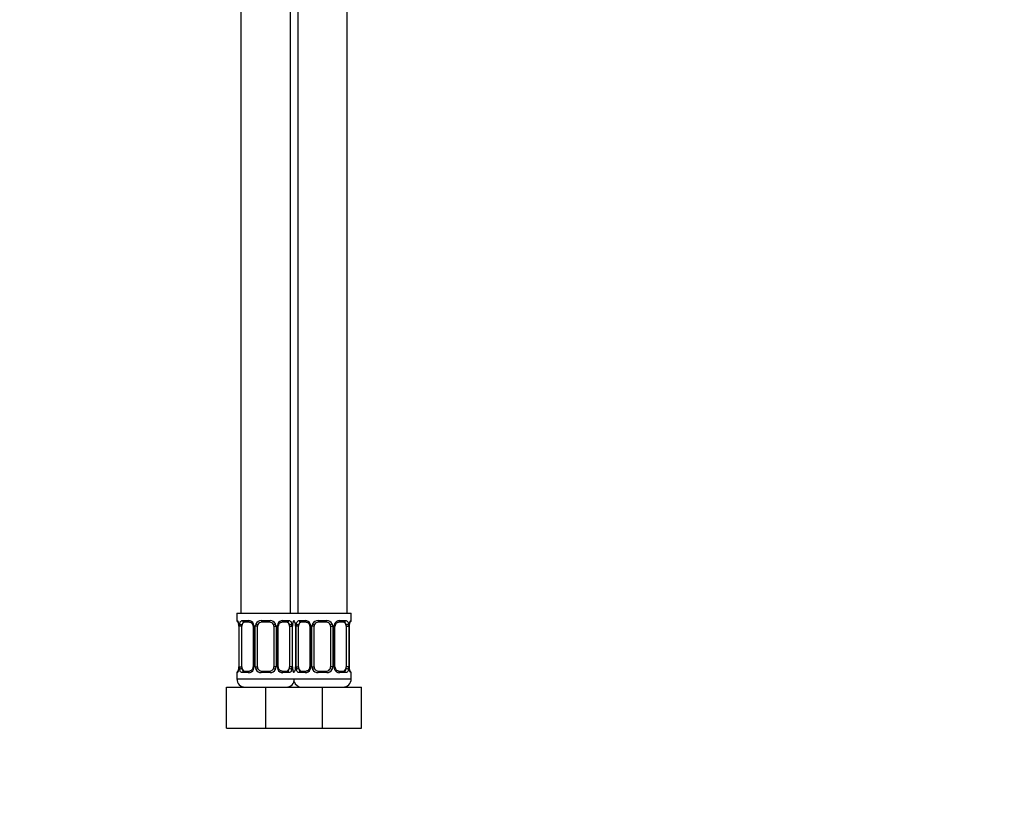
# Paper-space layout 'Layout1' of a CAD drawing. Units: millimetres. Extents: x 0 to 1977, y 0 to 1970.
# Drawn here: x 1498 to 1737, y 874 to 1066 of the extents above; entities that cross this region are included whole.
import ezdxf
from ezdxf import colors
from ezdxf.entities.mleader import LeaderData, LeaderLine
from ezdxf.math import Vec2, Vec3

# ---------------------------------------------------------------- set-up
doc = ezdxf.new("R2010")
doc.units = ezdxf.units.MM
doc.layers.add('8232', color=7, linetype='Continuous')
doc.layers.add('Défaut', color=7, linetype='Continuous')

# ---------------------------------------------------------------- blocks, each defined once
blk = doc.blocks.new('_DOT')
at = {"color": 0}
blk.add_line((0, 0), (-1, 0), dxfattribs=at)
at = {"color": 0, "const_width": 0.333}
blk.add_lwpolyline([(-0.1665, 0, 1), (0.1665, 0, 1)], format="xyb", close=True, dxfattribs=at)
blk = doc.blocks.new('SE4')
at = {"layer": '8232', "color": 7, "linetype": 'Continuous'}
for p, q in [((1551.91, 1207.46), (1551.91, 921.46)), ((1563.91, 921.46), (1563.91, 1204.46)), ((1565.7, 1204.46), (1565.7, 921.46)), ((1577.7, 921.46), (1577.7, 1167.96)), ((1550.91, 921.46), (1564.91, 921.46)), ((1550.91, 921.46), (1550.91, 919.65)), ((1564.7, 921.46), (1578.7, 921.46)), ((1578.7, 919.65), (1578.7, 921.46)), ((1550.91, 919.65), (1550.99, 919.65)), ((1552.27, 919.65), (1553.77, 919.65)), ((1554, 919.25), (1552.59, 919.25)), ((1556.85, 919.65), (1558.97, 919.65)), ((1558.91, 919.25), (1556.91, 919.25)), ((1563.23, 919.25), (1561.82, 919.25)), ((1562.05, 919.65), (1563.55, 919.65)), ((1564.83, 919.65), (1564.91, 919.65)), ((1566.06, 919.65), (1567.56, 919.65)), ((1567.79, 919.25), (1566.38, 919.25)), ((1570.64, 919.65), (1572.76, 919.65)), ((1572.7, 919.25), (1570.7, 919.25)), ((1577.02, 919.25), (1575.61, 919.25)), ((1575.84, 919.65), (1577.34, 919.65)), ((1578.62, 919.65), (1578.7, 919.65)), ((1551.39, 918.25), (1551.36, 918.25)), ((1551.36, 918.25), (1551.36, 908.38)), ((1551.39, 918.25), (1551.39, 908.38)), ((1551.5, 908.38), (1551.5, 918.25)), ((1552.11, 918.25), (1551.5, 918.25)), ((1552.11, 908.38), (1552.11, 918.25)), ((1554.86, 918.25), (1555.1, 918.25)), ((1554.86, 918.25), (1554.86, 908.38)), ((1555.1, 918.25), (1555.1, 908.38)), ((1555.37, 908.38), (1555.37, 918.25)), ((1555.91, 918.25), (1555.37, 918.25)), ((1555.91, 908.38), (1555.91, 918.25)), ((1559.91, 918.25), (1559.91, 908.38)), ((1559.91, 918.25), (1560.45, 918.25)), ((1560.45, 918.25), (1560.45, 908.38)), ((1560.73, 908.38), (1560.73, 918.25)), ((1560.96, 918.25), (1560.73, 918.25)), ((1560.96, 908.38), (1560.96, 918.25)), ((1563.71, 918.25), (1563.71, 908.38)), ((1563.71, 918.25), (1564.32, 918.25)), ((1564.32, 918.25), (1564.32, 908.38)), ((1564.43, 908.38), (1564.43, 918.25)), ((1564.43, 918.25), (1564.46, 918.25)), ((1564.46, 908.38), (1564.46, 918.25)), ((1565.18, 918.25), (1565.15, 918.25)), ((1565.15, 918.25), (1565.15, 908.38)), ((1565.18, 918.25), (1565.18, 908.38)), ((1565.29, 908.38), (1565.29, 918.25)), ((1565.9, 918.25), (1565.29, 918.25)), ((1565.9, 908.38), (1565.9, 918.25)), ((1568.65, 918.25), (1568.89, 918.25)), ((1568.65, 918.25), (1568.65, 908.38)), ((1568.89, 918.25), (1568.89, 908.38)), ((1569.16, 908.38), (1569.16, 918.25)), ((1569.7, 918.25), (1569.16, 918.25)), ((1569.7, 908.38), (1569.7, 918.25)), ((1573.7, 918.25), (1573.7, 908.38)), ((1573.7, 918.25), (1574.24, 918.25)), ((1574.24, 918.25), (1574.24, 908.38)), ((1574.51, 908.38), (1574.51, 918.25)), ((1574.75, 918.25), (1574.51, 918.25)), ((1574.75, 908.38), (1574.75, 918.25)), ((1577.5, 918.25), (1577.5, 908.38)), ((1577.5, 918.25), (1578.11, 918.25)), ((1578.11, 918.25), (1578.11, 908.38)), ((1578.22, 908.38), (1578.22, 918.25)), ((1578.22, 918.25), (1578.25, 918.25)), ((1578.25, 908.38), (1578.25, 918.25)), ((1551.36, 908.38), (1551.39, 908.38)), ((1551.5, 908.38), (1552.11, 908.38)), ((1552.59, 907.38), (1554, 907.38)), ((1555.1, 908.38), (1554.86, 908.38)), ((1555.37, 908.38), (1555.91, 908.38)), ((1556.91, 907.38), (1558.91, 907.38)), ((1560.45, 908.38), (1559.91, 908.38)), ((1560.73, 908.38), (1560.96, 908.38)), ((1561.82, 907.38), (1563.23, 907.38)), ((1564.32, 908.38), (1563.71, 908.38)), ((1564.46, 908.38), (1564.43, 908.38)), ((1565.15, 908.38), (1565.18, 908.38)), ((1565.29, 908.38), (1565.9, 908.38)), ((1566.38, 907.38), (1567.79, 907.38)), ((1568.89, 908.38), (1568.65, 908.38)), ((1569.16, 908.38), (1569.7, 908.38)), ((1570.7, 907.38), (1572.7, 907.38)), ((1574.24, 908.38), (1573.7, 908.38)), ((1574.51, 908.38), (1574.75, 908.38)), ((1575.61, 907.38), (1577.02, 907.38)), ((1578.11, 908.38), (1577.5, 908.38)), ((1578.25, 908.38), (1578.22, 908.38)), ((1550.99, 906.98), (1550.91, 906.98)), ((1550.91, 906.98), (1550.91, 905.46)), ((1550.91, 905.46), (1564.91, 905.46)), ((1553.77, 906.98), (1552.27, 906.98)), ((1558.97, 906.98), (1556.85, 906.98)), ((1563.55, 906.98), (1562.05, 906.98)), ((1564.7, 905.46), (1578.7, 905.46)), ((1567.56, 906.98), (1566.06, 906.98)), ((1572.76, 906.98), (1570.64, 906.98)), ((1577.34, 906.98), (1575.84, 906.98)), ((1578.7, 906.98), (1578.62, 906.98)), ((1578.7, 905.46), (1578.7, 906.98)), ((1548.41, 903.46), (1557.91, 903.46)), ((1548.41, 893.46), (1548.41, 903.46)), ((1557.91, 903.46), (1565.56, 903.46)), ((1557.91, 893.46), (1557.91, 903.46)), ((1565.56, 903.46), (1571.7, 903.46)), ((1571.7, 903.46), (1581.2, 903.46)), ((1571.7, 893.46), (1571.7, 903.46)), ((1581.2, 893.46), (1581.2, 903.46)), ((1548.41, 893.46), (1557.91, 893.46)), ((1557.91, 893.46), (1565.56, 893.46)), ((1565.56, 893.46), (1571.7, 893.46)), ((1571.7, 893.46), (1581.2, 893.46))]:
    blk.add_line(p, q, dxfattribs=at)
for centre, radius, start, end in [((1551.31, 919.65), 0.4, 180, 238.3527), ((1553.7, 918.27), 1.39, 25.1473, 87.3249), ((1556.83, 918.16), 1.49, 89.2905, 152.1251), ((1556.91, 918.25), 1, 90, 154.4167), ((1558.91, 918.25), 1, 25.5833, 90), ((1558.99, 918.16), 1.49, 27.8747, 90.7097), ((1562.12, 918.27), 1.39, 92.6748, 154.853), ((1564.51, 919.65), 0.4, 304.435, 322.6522), ((1565.1, 919.65), 0.4, 222.5245, 238.3527), ((1567.49, 918.27), 1.39, 25.1473, 87.3249), ((1570.62, 918.16), 1.49, 89.2905, 152.1251), ((1570.7, 918.25), 1, 90, 154.4167), ((1572.7, 918.25), 1, 25.5833, 90), ((1572.78, 918.16), 1.49, 27.8747, 90.7097), ((1575.91, 918.27), 1.39, 92.6748, 154.853), ((1578.3, 919.65), 0.4, 304.435, 0), ((1548.04, 918.26), 3.35, 359.8705, 10.2708), ((1554.28, 918.27), 2.78, 167.8078, 180.3687), ((1554.22, 918.35), 0.636, 351.9802, 32.4275), ((1553.72, 918.26), 1.38, 359.8791, 25.9211), ((1556.71, 918.26), 1.34, 153.3511, 180.1815), ((1556.91, 918.25), 1, 154.4167, 180), ((1558.91, 918.25), 1, 0, 25.5833), ((1559.11, 918.26), 1.34, 359.817, 26.6505), ((1562.1, 918.26), 1.38, 154.0799, 180.1199), ((1561.71, 918.33), 0.737, 150.7313, 185.7241), ((1561.54, 918.27), 2.78, 359.628, 12.1955), ((1567.78, 918.26), 3.35, 169.7304, 180.1284), ((1561.83, 918.26), 3.35, 359.8705, 10.2708), ((1568.07, 918.27), 2.78, 167.8078, 180.3687), ((1568.01, 918.35), 0.636, 351.9802, 32.4275), ((1567.51, 918.26), 1.38, 359.8791, 25.9211), ((1570.5, 918.26), 1.34, 153.3511, 180.1815), ((1570.7, 918.25), 1, 154.4167, 180), ((1572.7, 918.25), 1, 0, 25.5833), ((1572.9, 918.26), 1.34, 359.817, 26.6505), ((1575.89, 918.26), 1.38, 154.0799, 180.1199), ((1575.5, 918.33), 0.737, 150.7313, 185.7241), ((1575.33, 918.27), 2.78, 359.628, 12.1955), ((1581.57, 918.26), 3.35, 169.7304, 180.1284), ((1551.31, 906.98), 0.4, 124.435, 180), ((1548.04, 908.37), 3.35, 349.7304, 0.1284), ((1554.28, 908.36), 2.78, 179.628, 192.1955), ((1553.7, 908.36), 1.39, 272.6748, 334.853), ((1554.11, 908.31), 0.736, 330.7284, 5.7214), ((1553.72, 908.38), 1.38, 334.0799, 0.1199), ((1556.71, 908.38), 1.34, 179.817, 206.6505), ((1556.83, 908.47), 1.49, 207.8747, 270.7097), ((1556.91, 908.38), 1, 180, 205.5833), ((1556.91, 908.38), 1, 205.5833, 270), ((1558.91, 908.38), 1, 270, 334.4167), ((1558.99, 908.47), 1.49, 269.2905, 332.1251), ((1558.91, 908.38), 1, 334.4167, 0), ((1559.11, 908.38), 1.34, 333.3511, 0.1815), ((1562.1, 908.38), 1.38, 179.8791, 205.9211), ((1562.12, 908.36), 1.39, 205.1473, 267.3249), ((1561.6, 908.29), 0.637, 171.9439, 212.4557), ((1561.54, 908.36), 2.78, 347.8078, 0.3687), ((1567.78, 908.37), 3.35, 179.8705, 190.2708), ((1564.51, 906.98), 0.4, 0, 58.3527), ((1565.1, 906.98), 0.4, 124.435, 137.4755), ((1561.83, 908.37), 3.35, 349.7304, 0.1284), ((1568.07, 908.36), 2.78, 179.628, 192.1955), ((1567.49, 908.36), 1.39, 272.6748, 334.853), ((1567.9, 908.31), 0.736, 330.7284, 5.7214), ((1567.51, 908.38), 1.38, 334.0799, 0.1199), ((1570.5, 908.38), 1.34, 179.817, 206.6505), ((1570.62, 908.47), 1.49, 207.8747, 270.7097), ((1570.7, 908.38), 1, 180, 205.5833), ((1570.7, 908.38), 1, 205.5833, 270), ((1572.7, 908.38), 1, 270, 334.4167), ((1572.78, 908.47), 1.49, 269.2905, 332.1251), ((1572.7, 908.38), 1, 334.4167, 0), ((1572.9, 908.38), 1.34, 333.3511, 0.1815), ((1575.89, 908.38), 1.38, 179.8791, 205.9211), ((1575.91, 908.36), 1.39, 205.1473, 267.3249), ((1575.39, 908.29), 0.637, 171.9439, 212.4557), ((1575.33, 908.36), 2.78, 347.8078, 0.3687), ((1581.57, 908.37), 3.35, 179.8705, 190.2708), ((1578.3, 906.98), 0.4, 0, 58.3527), ((1552.91, 905.46), 2, 180, 270), ((1562.91, 905.46), 2, 270, 0), ((1566.7, 905.46), 2, 198.6665, 270), ((1576.7, 905.46), 2, 270, 0)]:
    blk.add_arc(centre, radius, start, end, dxfattribs=at)
for centre, major_axis, ratio, start_param, end_param in [((1551.39, 919.65), (0, -0.4), 0.988455, 4.712389, 5.616425), ((1552.82, 918.25), (0, -1), 0.707107, 3.141593, 4.265876), ((1552.59, 919.65), (0, -0.4), 0.806081, 4.712389, 6.283185), ((1554, 919.65), (0, -0.4), 0.591806, 4.712389, 6.283185), ((1556.91, 919.65), (0, -0.4), 0.151515, 4.712389, 6.283185), ((1558.91, 919.65), (0, -0.4), 0.151515, 0, 1.570796), ((1561.82, 919.65), (0, -0.4), 0.591806, 0, 1.570796), ((1563, 918.25), (0, 1), 0.707107, 5.158902, 6.283185), ((1563.23, 919.65), (0, -0.4), 0.806081, 0, 1.570796), ((1564.43, 919.65), (0, -0.4), 0.988455, 0.669981, 1.570796), ((1565.18, 919.65), (0, -0.4), 0.988455, 5.596153, 5.616425), ((1566.61, 918.25), (0, -1), 0.707107, 3.141593, 4.265876), ((1566.38, 919.65), (0, -0.4), 0.806081, 4.712389, 6.283185), ((1567.79, 919.65), (0, -0.4), 0.591806, 4.712389, 6.283185), ((1570.7, 919.65), (0, -0.4), 0.151515, 4.712389, 6.283185), ((1572.7, 919.65), (0, -0.4), 0.151515, 0, 1.570796), ((1575.61, 919.65), (0, -0.4), 0.591806, 0, 1.570796), ((1576.79, 918.25), (0, 1), 0.707107, 5.158902, 6.283185), ((1577.02, 919.65), (0, -0.4), 0.806081, 0, 1.570796), ((1578.22, 919.65), (0, -0.4), 0.988455, 0.669981, 1.570796), ((1551.93, 918.86), (0.391, -0.084), 0.411702, 3.62283, 5.508006), ((1552.82, 918.25), (0, -1), 0.707107, 4.265876, 4.712389), ((1555.13, 918.86), (0.363, 0.168), 0.191543, 1.963754, 3.153691), ((1555.65, 918.86), (0.361, -0.173), 0.155676, 4.398009, 6.283185), ((1560.17, 918.86), (-0.361, -0.173), 0.155676, 0, 1.885177), ((1560.69, 918.86), (-0.363, 0.168), 0.191543, 3.128908, 4.319431), ((1563.89, 918.86), (-0.391, -0.084), 0.411702, 0.775179, 2.660356), ((1563, 918.25), (0, 1), 0.707107, 4.712389, 5.158902), ((1564.11, 918.86), (-0.394, 0.069), 0.426558, 2.795386, 3.530367), ((1564.11, 918.86), (-0.394, 0.069), 0.426558, 3.132343, 3.530367), ((1565.72, 918.86), (0.391, -0.084), 0.411702, 3.62283, 5.508006), ((1566.61, 918.25), (0, -1), 0.707107, 4.265876, 4.712389), ((1568.92, 918.86), (0.363, 0.168), 0.191543, 1.963754, 3.153691), ((1569.44, 918.86), (0.361, -0.173), 0.155676, 4.398009, 6.283185), ((1573.96, 918.86), (-0.361, -0.173), 0.155676, 0, 1.885177), ((1574.48, 918.86), (-0.363, 0.168), 0.191543, 3.128908, 4.319431), ((1577.68, 918.86), (-0.391, -0.084), 0.411702, 0.775179, 2.660356), ((1576.79, 918.25), (0, 1), 0.707107, 4.712389, 5.158902), ((1577.9, 918.86), (-0.394, 0.069), 0.426558, 2.795386, 3.530367), ((1577.9, 918.86), (-0.394, 0.069), 0.426558, 3.132343, 3.530367), ((1551.39, 906.98), (0, -0.4), 0.988455, 3.806014, 4.712389), ((1551.71, 907.77), (0.394, -0.069), 0.426558, 2.807135, 3.530367), ((1551.71, 907.77), (0.394, -0.069), 0.426558, 3.130895, 3.530367), ((1551.93, 907.77), (-0.391, -0.084), 0.411702, 3.916772, 5.801948), ((1552.82, 908.38), (0, -1), 0.707107, 4.712389, 5.158902), ((1552.82, 908.38), (0, -1), 0.707107, 5.158902, 6.283185), ((1552.59, 906.98), (0, -0.4), 0.806081, 3.141593, 4.712389), ((1554, 906.98), (0, -0.4), 0.591806, 3.141593, 4.712389), ((1555.13, 907.77), (0.363, -0.168), 0.191543, 3.121769, 4.319431), ((1555.65, 907.77), (-0.361, -0.173), 0.155676, 3.141593, 5.026769), ((1556.91, 906.98), (0, -0.4), 0.151515, 3.141593, 4.712389), ((1558.91, 906.98), (0, -0.4), 0.151515, 1.570796, 3.141593), ((1560.17, 907.77), (0.361, -0.173), 0.155676, 1.256416, 3.141593), ((1560.69, 907.77), (-0.363, -0.168), 0.191543, 1.963754, 3.160572), ((1561.82, 906.98), (0, -0.4), 0.591806, 1.570796, 3.141593), ((1563, 908.38), (0, 1), 0.707107, 3.141593, 4.265876), ((1563.23, 906.98), (0, -0.4), 0.806081, 1.570796, 3.141593), ((1563, 908.38), (0, 1), 0.707107, 4.265876, 4.712389), ((1563.89, 907.77), (0.391, -0.084), 0.411702, 0.481237, 2.366414), ((1564.43, 906.98), (0, -0.4), 0.988455, 1.570796, 2.479606), ((1565.5, 907.77), (0.394, -0.069), 0.426558, 2.807135, 3.530367), ((1565.5, 907.77), (0.394, -0.069), 0.426558, 3.130895, 3.530367), ((1565.72, 907.77), (-0.391, -0.084), 0.411702, 3.916772, 5.801948), ((1566.61, 908.38), (0, -1), 0.707107, 4.712389, 5.158902), ((1566.61, 908.38), (0, -1), 0.707107, 5.158902, 6.283185), ((1566.38, 906.98), (0, -0.4), 0.806081, 3.141593, 4.712389), ((1567.79, 906.98), (0, -0.4), 0.591806, 3.141593, 4.712389), ((1568.92, 907.77), (0.363, -0.168), 0.191543, 3.121769, 4.319431), ((1569.44, 907.77), (-0.361, -0.173), 0.155676, 3.141593, 5.026769), ((1570.7, 906.98), (0, -0.4), 0.151515, 3.141593, 4.712389), ((1572.7, 906.98), (0, -0.4), 0.151515, 1.570796, 3.141593), ((1573.96, 907.77), (0.361, -0.173), 0.155676, 1.256416, 3.141593), ((1574.48, 907.77), (-0.363, -0.168), 0.191543, 1.963754, 3.160572), ((1575.61, 906.98), (0, -0.4), 0.591806, 1.570796, 3.141593), ((1576.79, 908.38), (0, 1), 0.707107, 3.141593, 4.265876), ((1577.02, 906.98), (0, -0.4), 0.806081, 1.570796, 3.141593), ((1576.79, 908.38), (0, -1), 0.707107, 1.124283, 1.570796), ((1577.68, 907.77), (0.391, -0.084), 0.411702, 0.481237, 2.366414), ((1578.22, 906.98), (0, -0.4), 0.988455, 1.570796, 2.479606)]:
    blk.add_ellipse(centre, major_axis=major_axis, ratio=ratio, start_param=start_param, end_param=end_param, dxfattribs=at)
for points, knots in [([(1550.99, 919.65), (1551.01, 919.65), (1551.04, 919.64), (1551.09, 919.57), (1551.13, 919.51), (1551.19, 919.38), (1551.22, 919.29), (1551.28, 919.09), (1551.31, 918.98), (1551.34, 918.86)], [0, 0, 0, 0, 0.25, 0.25, 0.5, 0.5, 0.75, 0.75, 1, 1, 1, 1]), ([(1551.14, 919.36), (1551.14, 919.36), (1551.15, 919.35), (1551.19, 919.27), (1551.25, 919.09), (1551.31, 918.87), (1551.33, 918.72), (1551.33, 918.68)], [0.2774782, 0.2774782, 0.2774782, 0.2774782, 0.3594196, 0.4932101, 0.6923159, 0.9428498, 1, 1, 1, 1]), ([(1551.56, 918.86), (1551.59, 918.98), (1551.63, 919.09), (1551.72, 919.29), (1551.77, 919.38), (1551.89, 919.51), (1551.96, 919.57), (1552.11, 919.64), (1552.18, 919.65), (1552.27, 919.65)], [0, 0, 0, 0, 0.25, 0.25, 0.5, 0.5, 0.75, 0.75, 1, 1, 1, 1]), ([(1552.59, 919.25), (1552.54, 919.25), (1552.49, 919.24), (1552.4, 919.19), (1552.36, 919.15), (1552.26, 919), (1552.21, 918.86), (1552.18, 918.69)], [0, 0, 0, 0, 0.25, 0.25, 0.5, 0.5, 1, 1, 1, 1]), ([(1554, 919.25), (1554.01, 919.25), (1554.1, 919.26), (1554.31, 919.2), (1554.59, 918.99), (1554.7, 918.79), (1554.76, 918.69)], [0, 0, 0, 0, 0.055214, 0.378889, 0.721473, 1, 1, 1, 1]), ([(1561.06, 918.69), (1561.07, 918.7), (1561.11, 918.82), (1561.28, 919.03), (1561.54, 919.21), (1561.75, 919.27), (1561.82, 919.25), (1561.82, 919.25)], [0, 0, 0, 0, 0.035305, 0.334652, 0.658974, 0.991736, 1, 1, 1, 1]), ([(1563.64, 918.69), (1563.63, 918.77), (1563.61, 918.85), (1563.56, 918.99), (1563.53, 919.05), (1563.43, 919.2), (1563.34, 919.25), (1563.23, 919.25)], [0, 0, 0, 0, 0.25, 0.25, 0.5, 0.5, 1, 1, 1, 1]), ([(1563.55, 919.65), (1563.64, 919.65), (1563.71, 919.64), (1563.86, 919.57), (1563.93, 919.51), (1564.05, 919.38), (1564.1, 919.29), (1564.19, 919.09), (1564.23, 918.98), (1564.26, 918.86)], [0, 0, 0, 0, 0.25, 0.25, 0.5, 0.5, 0.75, 0.75, 1, 1, 1, 1]), ([(1564.49, 918.86), (1564.51, 918.98), (1564.54, 919.09), (1564.6, 919.29), (1564.63, 919.38), (1564.7, 919.51), (1564.73, 919.57), (1564.78, 919.64), (1564.81, 919.65), (1564.83, 919.65)], [0, 0, 0, 0, 0.25, 0.25, 0.5, 0.5, 0.75, 0.75, 1, 1, 1, 1]), ([(1564.51, 918.79), (1564.51, 918.81), (1564.53, 918.94), (1564.59, 919.16), (1564.66, 919.32), (1564.68, 919.36), (1564.68, 919.36), (1564.68, 919.36)], [0, 0, 0, 0, 0.0328813, 0.3002012, 0.528187, 0.6563215, 0.6771754, 0.6771754, 0.6771754, 0.6771754]), ([(1564.93, 919.36), (1564.93, 919.36), (1564.94, 919.35), (1564.97, 919.27), (1565.04, 919.09), (1565.1, 918.87), (1565.12, 918.72), (1565.12, 918.68)], [0.2774782, 0.2774782, 0.2774782, 0.2774782, 0.3594196, 0.4932101, 0.6923159, 0.9428498, 1, 1, 1, 1]), ([(1565.35, 918.86), (1565.38, 918.98), (1565.42, 919.09), (1565.51, 919.29), (1565.56, 919.38), (1565.68, 919.51), (1565.75, 919.57), (1565.9, 919.64), (1565.97, 919.65), (1566.06, 919.65)], [0, 0, 0, 0, 0.25, 0.25, 0.5, 0.5, 0.75, 0.75, 1, 1, 1, 1]), ([(1566.38, 919.25), (1566.33, 919.25), (1566.28, 919.24), (1566.19, 919.19), (1566.15, 919.15), (1566.05, 919), (1566, 918.86), (1565.97, 918.69)], [0, 0, 0, 0, 0.25, 0.25, 0.5, 0.5, 1, 1, 1, 1]), ([(1567.78, 919.25), (1567.8, 919.25), (1567.89, 919.26), (1568.1, 919.2), (1568.38, 918.99), (1568.49, 918.79), (1568.55, 918.69)], [0, 0, 0, 0, 0.055214, 0.378889, 0.721473, 1, 1, 1, 1]), ([(1574.85, 918.69), (1574.86, 918.7), (1574.9, 918.82), (1575.07, 919.03), (1575.33, 919.21), (1575.54, 919.27), (1575.61, 919.25), (1575.61, 919.25)], [0, 0, 0, 0, 0.035305, 0.334652, 0.658974, 0.991736, 1, 1, 1, 1]), ([(1577.43, 918.69), (1577.41, 918.77), (1577.4, 918.85), (1577.35, 918.99), (1577.32, 919.05), (1577.22, 919.2), (1577.13, 919.25), (1577.02, 919.25)], [0, 0, 0, 0, 0.25, 0.25, 0.5, 0.5, 1, 1, 1, 1]), ([(1577.34, 919.65), (1577.43, 919.65), (1577.5, 919.64), (1577.65, 919.57), (1577.72, 919.51), (1577.84, 919.38), (1577.89, 919.29), (1577.98, 919.09), (1578.02, 918.98), (1578.05, 918.86)], [0, 0, 0, 0, 0.25, 0.25, 0.5, 0.5, 0.75, 0.75, 1, 1, 1, 1]), ([(1578.28, 918.86), (1578.3, 918.98), (1578.33, 919.09), (1578.39, 919.29), (1578.42, 919.38), (1578.48, 919.51), (1578.52, 919.57), (1578.57, 919.64), (1578.6, 919.65), (1578.62, 919.65)], [0, 0, 0, 0, 0.25, 0.25, 0.5, 0.5, 0.75, 0.75, 1, 1, 1, 1]), ([(1578.3, 918.79), (1578.3, 918.81), (1578.32, 918.94), (1578.38, 919.16), (1578.45, 919.32), (1578.47, 919.36), (1578.47, 919.36), (1578.47, 919.36)], [0, 0, 0, 0, 0.0328813, 0.3002012, 0.528187, 0.6563215, 0.6771754, 0.6771754, 0.6771754, 0.6771754]), ([(1551.34, 907.77), (1551.31, 907.65), (1551.28, 907.54), (1551.22, 907.34), (1551.19, 907.26), (1551.13, 907.12), (1551.09, 907.07), (1551.04, 907), (1551.01, 906.98), (1550.99, 906.98)], [0, 0, 0, 0, 0.25, 0.25, 0.5, 0.5, 0.75, 0.75, 1, 1, 1, 1]), ([(1551.32, 907.85), (1551.31, 907.83), (1551.29, 907.69), (1551.23, 907.48), (1551.17, 907.32), (1551.14, 907.28), (1551.14, 907.27), (1551.14, 907.27)], [0, 0, 0, 0, 0.0329499, 0.3002508, 0.5282205, 0.6563458, 0.6771984, 0.6771984, 0.6771984, 0.6771984]), ([(1552.27, 906.98), (1552.18, 906.98), (1552.11, 907), (1551.96, 907.07), (1551.89, 907.12), (1551.77, 907.26), (1551.72, 907.34), (1551.63, 907.54), (1551.59, 907.65), (1551.56, 907.77)], [0, 0, 0, 0, 0.25, 0.25, 0.5, 0.5, 0.75, 0.75, 1, 1, 1, 1]), ([(1552.18, 907.95), (1552.2, 907.86), (1552.21, 907.78), (1552.26, 907.64), (1552.29, 907.58), (1552.39, 907.44), (1552.48, 907.38), (1552.59, 907.38)], [0, 0, 0, 0, 0.25, 0.25, 0.5, 0.5, 1, 1, 1, 1]), ([(1554.76, 907.94), (1554.76, 907.93), (1554.71, 907.81), (1554.54, 907.6), (1554.28, 907.43), (1554.07, 907.36), (1554, 907.38), (1554, 907.38)], [0, 0, 0, 0, 0.03541, 0.334736, 0.659034, 0.991771, 1, 1, 1, 1]), ([(1561.83, 907.38), (1561.81, 907.38), (1561.72, 907.37), (1561.51, 907.44), (1561.23, 907.64), (1561.12, 907.84), (1561.07, 907.95)], [0, 0, 0, 0, 0.055257, 0.379239, 0.722149, 1, 1, 1, 1]), ([(1563.23, 907.38), (1563.28, 907.38), (1563.33, 907.39), (1563.42, 907.45), (1563.46, 907.48), (1563.56, 907.63), (1563.61, 907.77), (1563.64, 907.95)], [0, 0, 0, 0, 0.25, 0.25, 0.5, 0.5, 1, 1, 1, 1]), ([(1564.26, 907.77), (1564.23, 907.65), (1564.19, 907.54), (1564.1, 907.34), (1564.05, 907.26), (1563.93, 907.12), (1563.86, 907.07), (1563.72, 907), (1563.64, 906.98), (1563.55, 906.98)], [0, 0, 0, 0, 0.25, 0.25, 0.5, 0.5, 0.75, 0.75, 1, 1, 1, 1]), ([(1564.68, 907.27), (1564.68, 907.27), (1564.67, 907.29), (1564.64, 907.36), (1564.57, 907.54), (1564.51, 907.77), (1564.49, 907.92), (1564.49, 907.95)], [0.2774782, 0.2774782, 0.2774782, 0.2774782, 0.3594196, 0.4932101, 0.6923159, 0.9428498, 1, 1, 1, 1]), ([(1564.83, 906.98), (1564.81, 906.98), (1564.78, 907), (1564.73, 907.07), (1564.7, 907.12), (1564.63, 907.26), (1564.6, 907.34), (1564.54, 907.54), (1564.51, 907.65), (1564.49, 907.77)], [0, 0, 0, 0, 0.25, 0.25, 0.5, 0.5, 0.75, 0.75, 1, 1, 1, 1]), ([(1565.11, 907.85), (1565.1, 907.83), (1565.08, 907.69), (1565.02, 907.48), (1564.95, 907.32), (1564.93, 907.28), (1564.93, 907.27), (1564.93, 907.27)], [0, 0, 0, 0, 0.0329499, 0.3002508, 0.5282205, 0.6563458, 0.6771984, 0.6771984, 0.6771984, 0.6771984]), ([(1566.06, 906.98), (1565.97, 906.98), (1565.9, 907), (1565.75, 907.07), (1565.68, 907.12), (1565.56, 907.26), (1565.51, 907.34), (1565.42, 907.54), (1565.38, 907.65), (1565.35, 907.77)], [0, 0, 0, 0, 0.25, 0.25, 0.5, 0.5, 0.75, 0.75, 1, 1, 1, 1]), ([(1565.97, 907.95), (1565.99, 907.86), (1566, 907.78), (1566.05, 907.64), (1566.08, 907.58), (1566.18, 907.44), (1566.27, 907.38), (1566.38, 907.38)], [0, 0, 0, 0, 0.25, 0.25, 0.5, 0.5, 1, 1, 1, 1]), ([(1568.55, 907.94), (1568.55, 907.93), (1568.5, 907.81), (1568.33, 907.6), (1568.07, 907.43), (1567.86, 907.36), (1567.79, 907.38), (1567.79, 907.38)], [0, 0, 0, 0, 0.03541, 0.334736, 0.659034, 0.991771, 1, 1, 1, 1]), ([(1575.62, 907.38), (1575.6, 907.38), (1575.51, 907.37), (1575.3, 907.44), (1575.02, 907.64), (1574.91, 907.84), (1574.85, 907.95)], [0, 0, 0, 0, 0.055257, 0.379239, 0.722149, 1, 1, 1, 1]), ([(1577.02, 907.38), (1577.07, 907.38), (1577.12, 907.39), (1577.21, 907.45), (1577.25, 907.48), (1577.35, 907.63), (1577.4, 907.77), (1577.43, 907.95)], [0, 0, 0, 0, 0.25, 0.25, 0.5, 0.5, 1, 1, 1, 1]), ([(1578.05, 907.77), (1578.02, 907.65), (1577.98, 907.54), (1577.89, 907.34), (1577.84, 907.26), (1577.72, 907.12), (1577.65, 907.07), (1577.51, 907), (1577.43, 906.98), (1577.34, 906.98)], [0, 0, 0, 0, 0.25, 0.25, 0.5, 0.5, 0.75, 0.75, 1, 1, 1, 1]), ([(1578.47, 907.27), (1578.47, 907.27), (1578.46, 907.29), (1578.43, 907.36), (1578.36, 907.54), (1578.3, 907.77), (1578.28, 907.92), (1578.28, 907.95)], [0.2774782, 0.2774782, 0.2774782, 0.2774782, 0.3594196, 0.4932101, 0.6923159, 0.9428498, 1, 1, 1, 1]), ([(1578.62, 906.98), (1578.6, 906.98), (1578.57, 907), (1578.52, 907.07), (1578.49, 907.12), (1578.42, 907.26), (1578.39, 907.34), (1578.33, 907.54), (1578.3, 907.65), (1578.28, 907.77)], [0, 0, 0, 0, 0.25, 0.25, 0.5, 0.5, 0.75, 0.75, 1, 1, 1, 1])]:
    blk.add_open_spline(points, degree=3, knots=knots, dxfattribs=at)

psp = doc.layouts.get("Layout1")

# ---------------------------------------------------------------- block references
at = {"layer": 'Défaut'}
psp.add_blockref('SE4', (0, 0), dxfattribs=at)

# ---------------------------------------------------------------- leaders
at = {"layer": 'Défaut', "color": 7, "linetype": 'Continuous'}
ml = psp.add_multileader_mtext('Standard', dxfattribs=at)
ml.set_content('{\\pxsm0.9;\\fSolid Edge ISO|b1||i0||c0|p34;\\W1.;02/03/2016\\P}', color=256)
ml.set_leader_properties()
ml.set_arrow_properties(name='DOT')
ml.build(insert=Vec2(0, 0))
ml.multileader.update_dxf_attribs({"leader_type": 0, "dogleg_length": 0, "arrow_head_size": 12})
ctx = ml.context
ctx.base_point, ctx.char_height, ctx.arrow_head_size, ctx.landing_gap_size = Vec3(1887.06, 1963.22), 12, 12, 4.2
notes = []
notes.append((ctx, [(0, (0, 0, 0), (0, 0), (1, 0), 1, [])]))
ctx.mtext.insert = Vec3(1891.26, 1969.34)
for ctx, leaders in notes:
    for number, flags, end, landing, length, lines in leaders:
        leader = LeaderData()
        leader.index, (leader.has_last_leader_line, leader.has_dogleg_vector, leader.attachment_direction) = number, flags
        leader.last_leader_point, leader.dogleg_vector, leader.dogleg_length = Vec3(end), Vec3(landing), length
        for number, points, colour, breaks in lines:
            line = LeaderLine()
            line.index, line.vertices, line.color, line.breaks = number, Vec3.list(points), colors.encode_raw_color(colour), breaks
            leader.lines.append(line)
        ctx.leaders.append(leader)

doc.saveas('drawing.dxf')
